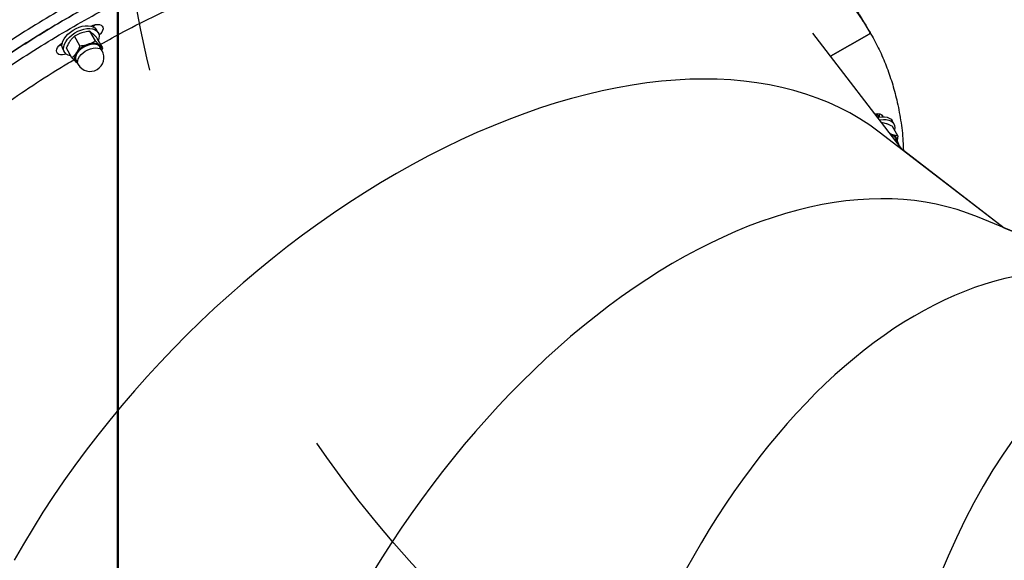
# Model space of a CAD drawing. Units: millimetres. Extents: x 0 to 4200, y 0 to 2976.
# Drawn here: x 1080 to 1141, y 1911 to 1945 of the extents above; entities that cross this region are included whole.
import ezdxf

# ---------------------------------------------------------------- set-up
doc = ezdxf.new("R2010")
doc.units = ezdxf.units.MM
doc.header["$LTSCALE"] = 100
doc.linetypes.add('CENTERX2', pattern=[2.032, 1.27, -0.254, 0.254, -0.254])
doc.styles.add('SLDTEXTSTYLE0', font='TXT', dxfattribs={"width": 0.605})
doc.dimstyles.new('SLDDIMSTYLE0', dxfattribs={"dimtxt": 35, "dimasz": 30, "dimexe": 0, "dimexo": 0.0625, "dimgap": 8.75, "dimtad": 1, "dimdec": 0, "dimrnd": 1e-09, "dimzin": 12, "dimdsep": 46, "dimtxsty": 'SLDTEXTSTYLE0', "dimsah": 1, "dimcen": 0.09, "dimadec": 0, "dimazin": 3, "dimtfac": 1, "dimtofl": 0, "dimtmove": 0, "dimatfit": 3, "dimfxl": 1, "dimfrac": 2, "dimtolj": 1, "dimtzin": 12, "dimarcsym": 0})

# ---------------------------------------------------------------- blocks, each defined once
blk = doc.blocks.new('_D')
at = {"color": 7, "linetype": 'Continuous', "lineweight": 50}
for p, q in [((1086.316, 1948.321), (1086.316, 1748.101)), ((1226.316, 1948.321), (1226.316, 1748.101)), ((1086.316, 1758.007), (1226.316, 1758.007))]:
    blk.add_line(p, q, dxfattribs=at)
for points in [[(1086.316, 1758.007), (1116.316, 1748.007), (1116.316, 1768.007)], [(1226.316, 1758.007), (1196.316, 1768.007), (1196.316, 1748.007)]]:
    blk.add_solid(points, dxfattribs=at)
at = {"color": 7, "linetype": 'Continuous', "lineweight": 50, "char_height": 35, "attachment_point": 1, "style": 'SLDTEXTSTYLE0'}
for s, insert in [('%%c', (1097.569, 1803.125)), ('140', (1149.292, 1803.125))]:
    blk.add_mtext(s, dxfattribs=dict(at, insert=insert))
blk = doc.blocks.new('_D_1')
at = {"color": 7, "linetype": 'Continuous', "lineweight": 50}
for p, q in [((645.316, 1971.321), (645.316, 1650.654)), ((1265.669, 1946.533), (1265.669, 1650.654)), ((645.316, 1660.56), (1265.669, 1660.56))]:
    blk.add_line(p, q, dxfattribs=at)
for points in [[(645.316, 1660.56), (675.316, 1650.56), (675.316, 1670.56)], [(1265.669, 1660.56), (1235.669, 1670.56), (1235.669, 1650.56)]]:
    blk.add_solid(points, dxfattribs=at)
at = {"color": 7, "linetype": 'Continuous', "lineweight": 50, "insert": (922.607, 1705.677), "char_height": 35, "attachment_point": 1, "style": 'SLDTEXTSTYLE0'}
blk.add_mtext('620', dxfattribs=at)
blk = doc.blocks.new('_D_4')
at = {"color": 7, "linetype": 'Continuous', "lineweight": 50}
for p, q in [((1135.272, 2599.889), (1397.476, 2599.889)), ((1387.57, 2599.889), (1387.57, 1849.18)), ((1166.2, 1849.18), (1397.476, 1849.18))]:
    blk.add_line(p, q, dxfattribs=at)
for points in [[(1387.57, 2599.889), (1377.57, 2569.889), (1397.57, 2569.889)], [(1387.57, 1849.18), (1397.57, 1879.18), (1377.57, 1879.18)]]:
    blk.add_solid(points, dxfattribs=at)
at = {"color": 7, "linetype": 'Continuous', "lineweight": 50, "insert": (1342.452, 2191.649), "char_height": 35, "attachment_point": 1, "rotation": 90, "style": 'SLDTEXTSTYLE0'}
blk.add_mtext('751', dxfattribs=at)
blk = doc.blocks.new('_D_9')
at = {"color": 7, "linetype": 'Continuous', "lineweight": 50}
for p, q in [((645.316, 1970.821), (645.316, 1710.654)), ((1156.316, 1948.321), (1156.316, 1710.654)), ((645.316, 1720.56), (1156.316, 1720.56))]:
    blk.add_line(p, q, dxfattribs=at)
for points in [[(645.316, 1720.56), (675.316, 1710.56), (675.316, 1730.56)], [(1156.316, 1720.56), (1126.316, 1730.56), (1126.316, 1710.56)]]:
    blk.add_solid(points, dxfattribs=at)
at = {"color": 7, "linetype": 'Continuous', "lineweight": 50, "insert": (867.93, 1765.677), "char_height": 35, "attachment_point": 1, "style": 'SLDTEXTSTYLE0'}
blk.add_mtext('511', dxfattribs=at)

msp = doc.modelspace()

# ---------------------------------------------------------------- linework, layer by layer
at = {"color": 7, "linetype": 'Continuous', "lineweight": 25}
for p, q in [((1132.4885127, 1944.5385484), (1132.1657535, 1945.0975864)), ((1132.632294, 1944.2895411), (1132.4885246, 1944.5385589)), ((1132.4885276, 1944.5385529), (1132.4973699, 1944.5232375)), ((1132.8112897, 1943.979515), (1132.4885276, 1944.5385529)), ((1132.5180051, 1944.4874956), (1132.5477358, 1944.4360031)), ((1083.9817133, 1943.1561185), (1083.643125, 1943.7425716)), ((1084.9323767, 1943.4613673), (1084.5937884, 1944.0478189)), ((1085.106989, 1943.964359), (1085.0061263, 1944.1390573)), ((1134.8118451, 1936.7228745), (1129.2777207, 1943.9350872)), ((1130.3752807, 1942.5047188), (1132.7542898, 1943.8782392)), ((1132.7542779, 1943.8782333), (1130.3752807, 1942.5047188)), ((1132.81185, 1943.9785166), (1132.8704831, 1943.8769592)), ((1132.811853, 1943.9785092), (1132.8704861, 1943.8769533)), ((1085.3894414, 1943.0269806), (1085.050853, 1943.6134337)), ((1082.9276652, 1942.9390578), (1083.0285281, 1942.7643581)), ((1083.4881148, 1942.416486), (1083.1495267, 1943.0029376)), ((1085.3485388, 1942.8459822), (1085.2174173, 1943.0730908)), ((1085.3268864, 1942.8834854), (1085.3894414, 1943.0269806)), ((1083.7451742, 1942.2230913), (1083.8762956, 1941.9959812)), ((1133.3588627, 1938.7437476), (1133.2913455, 1938.860689)), ((1134.2862692, 1938.3374317), (1134.1854062, 1938.5121314)), ((1141.1102322, 1931.8899496), (1133.3814767, 1937.8204344)), ((1134.5327046, 1937.586285), (1134.1941175, 1938.1727366)), ((1134.52782, 1937.2190549), (1134.3966988, 1937.4461634)), ((1134.5327046, 1937.586285), (1134.4825473, 1937.2974677)), ((1141.1102322, 1931.8899556), (1134.8724779, 1936.6763546)), ((1148.4448638, 1928.8518472), (1139.4445327, 1932.5799061)), ((1148.4448579, 1928.8518532), (1141.1102202, 1931.8899615))]:
    msp.add_line(p, q, dxfattribs=at)
at = {"color": 8, "linetype": 'Continuous', "lineweight": 25}
msp.add_line((1133.6011347, 1938.7703745), (1133.5336295, 1938.8872965), dxfattribs=at)
at = {"color": 7, "linetype": 'Continuous', "lineweight": 25, "flags": 128}
for points in [[(1082.9276652, 1942.9390578), (1082.8916152, 1943.0201872), (1082.869364, 1943.1468113), (1082.8804609, 1943.2853548), (1082.9245683, 1943.4316067), (1083.0003467, 1943.5811235), (1083.105493, 1943.7293617), (1083.2368127, 1943.8718183), (1083.3903153, 1944.0041645), (1083.5613372, 1944.1223769), (1083.7446819, 1944.2228673), (1083.9347784, 1944.3025796), (1084.1258506, 1944.3590923), (1084.3120931, 1944.3906887), (1084.4878471, 1944.3964092), (1084.6477721, 1944.3760796), (1084.7870091, 1944.3303181), (1084.9013274, 1944.2605136), (1084.9872534, 1944.168788), (1085.0061263, 1944.1390573)], [(1084.6801382, 1944.3682103), (1084.8008268, 1944.4234474), (1084.9384563, 1944.4641216), (1085.0701627, 1944.4797276), (1085.1882919, 1944.4693609), (1085.2859786, 1944.4336204), (1085.3575456, 1944.3745865), (1085.3988335, 1944.2956878), (1085.4074431, 1944.2015095), (1085.3828739, 1944.0975262), (1085.3265537, 1943.9897819), (1085.2417558, 1943.884535), (1085.1603265, 1943.8092454)], [(1083.4288126, 1942.5191997), (1083.3868821, 1942.5273357), (1083.2476451, 1942.5730987), (1083.1333269, 1942.6429032), (1083.0474008, 1942.7346288), (1082.9924778, 1942.8454874), (1082.9702266, 1942.972113), (1082.9813235, 1943.1106551), (1083.0254313, 1943.256907), (1083.1012093, 1943.4064238), (1083.2063558, 1943.554662), (1083.3376753, 1943.6971186), (1083.4911781, 1943.8294648), (1083.6622, 1943.9476787), (1083.8455447, 1944.0481676), (1084.035641, 1944.1278799), (1084.2267134, 1944.1843925), (1084.4129559, 1944.2159905), (1084.5887099, 1944.221711), (1084.7486349, 1944.2013814), (1084.8878718, 1944.1556184), (1085.0021901, 1944.0858139), (1085.0881162, 1943.9940883), (1085.1430391, 1943.8832296), (1085.1652902, 1943.756604), (1085.1541933, 1943.6180605), (1085.1191599, 1943.4951229)], [(1132.8704861, 1943.8769533), (1132.8630861, 1943.8860102), (1132.8526285, 1943.8927962), (1132.8395214, 1943.897049), (1132.8242656, 1943.8986047), (1132.8074482, 1943.8974021), (1132.7897218, 1943.8934891), (1132.7717688, 1943.887016), (1132.7542779, 1943.8782333)], [(1132.7542898, 1943.8782392), (1132.7706393, 1943.8889949), (1132.7852216, 1943.9013062), (1132.7974733, 1943.9147009), (1132.8069237, 1943.9286618), (1132.813206, 1943.942651), (1132.8160789, 1943.9561291), (1132.8154292, 1943.9685775), (1132.8112897, 1943.979515)], [(1083.1361913, 1942.6406099), (1083.030272, 1942.607735), (1082.8967274, 1942.5869195), (1082.7752568, 1942.5920187), (1082.6729201, 1942.622733), (1082.5956647, 1942.6772772), (1082.5479806, 1942.7524833), (1082.5326384, 1942.8439795), (1082.5505302, 1942.9464488), (1082.6006163, 1943.0539353), (1082.6799855, 1943.1601925), (1082.7840254, 1943.2590453), (1082.8922071, 1943.3359487)], [(1083.7964204, 1942.1343295), (1083.7825357, 1942.1455695), (1083.7144374, 1942.2263412), (1083.6773214, 1942.3250957), (1083.6727072, 1942.4377872), (1083.7007838, 1942.5598039), (1083.7604017, 1942.6861508), (1083.8491202, 1942.8116559), (1083.963307, 1942.9311781), (1084.0982875, 1943.0398269), (1084.2485356, 1943.1331529), (1084.4078998, 1943.2073353), (1084.5698558, 1943.2593374), (1084.7277735, 1943.2870312), (1084.8751872, 1943.2892813), (1085.0060621, 1943.2659952), (1085.1150401, 1943.2181282), (1085.1976595, 1943.1476398), (1085.250538, 1943.0574133), (1085.2686636, 1942.984329)], [(1085.2174173, 1943.0730908), (1085.1633083, 1943.1415065), (1085.0706791, 1943.2045935), (1084.9522911, 1943.2433589), (1084.8133183, 1943.2561068), (1084.6598346, 1943.242283), (1084.4985478, 1943.2024895), (1084.336507, 1943.1384651), (1084.1807943, 1943.05301), (1084.0382148, 1942.9498582), (1083.9150001, 1942.8335173), (1083.8165353, 1942.7090733), (1083.7471236, 1942.5819634), (1083.7097988, 1942.4577428), (1083.7061922, 1942.3418416), (1083.7364613, 1942.2393261), (1083.7451742, 1942.2230913)], [(1083.7490785, 1942.1431197), (1083.7035902, 1942.1966924), (1083.6712363, 1942.2582863), (1083.65257, 1942.3268496), (1083.6479109, 1942.4012078), (1083.6573387, 1942.4800901), (1083.680692, 1942.5621448), (1083.7175713, 1942.6459698), (1083.7673454, 1942.7301301)], [(1083.8224514, 1942.0892431), (1083.8069225, 1942.0984878), (1083.7490785, 1942.1431197)], [(1133.1094619, 1938.9414637), (1133.1722376, 1938.9546378), (1133.301526, 1938.9644085), (1133.4156033, 1938.9482079), (1133.5078415, 1938.9069779), (1133.5728791, 1938.8431145), (1133.6047348, 1938.7704237)], [(1133.3501068, 1938.9609395), (1133.3673027, 1938.8592465), (1133.3852497, 1938.7487276)], [(1133.2755801, 1938.7249766), (1133.3590892, 1938.7437923), (1133.542901, 1938.7680604), (1133.7146577, 1938.7663199), (1133.869144, 1938.7386276), (1134.001663, 1938.6858209), (1134.1081884, 1938.609506), (1134.1854062, 1938.5121314)], [(1133.4044006, 1938.5570927), (1133.4599522, 1938.5690926), (1133.6437639, 1938.5933606), (1133.8155207, 1938.5916217), (1133.970007, 1938.5639279), (1134.102526, 1938.5111211), (1134.2090484, 1938.4348063), (1134.2863437, 1938.3373036), (1134.3320605, 1938.2215722), (1134.3448069, 1938.0911319), (1134.3242016, 1937.9499434), (1134.3237516, 1937.9482)], [(1134.0780583, 1937.6791669), (1134.1418084, 1937.6703499), (1134.2238661, 1937.6487477)], [(1134.6236941, 1936.9680806), (1134.6000966, 1937.0567201), (1134.52782, 1937.2190549)]]:
    msp.add_lwpolyline(points, dxfattribs=at)
at = {"color": 8, "linetype": 'Continuous', "lineweight": 25, "flags": 128}
msp.add_lwpolyline([(1083.8762956, 1941.9959812), (1083.8675829, 1942.012216), (1083.8373138, 1942.114733), (1083.8409205, 1942.2306342), (1083.8782453, 1942.3548533), (1083.9476569, 1942.4819632), (1084.0461217, 1942.6064087), (1084.1693363, 1942.7227496), (1084.3119158, 1942.8259014), (1084.4676287, 1942.9113565), (1084.6296693, 1942.9753794), (1084.7909561, 1943.0151729), (1084.9444398, 1943.0289982), (1085.0834126, 1943.0162488), (1085.2018007, 1942.9774849), (1085.2944298, 1942.9143979), (1085.3485388, 1942.8459822)], dxfattribs=at)
at = {"color": 7, "linetype": 'CENTERX2', "lineweight": 25}
msp.add_circle((1156.3158908, 1958.2269205), 70, dxfattribs=at)
at = {"color": 7, "linetype": 'Continuous', "lineweight": 25}
for centre, radius, start, end in [((1084.2403187, 1945.0941344), 0.9400523, 305.618878333, 317.909038749), ((1082.483466, 1944.0797358), 0.939982, 282.090713102, 294.381834446), ((1084.9097954, 1941.9113007), 1.4055865, 107.399628259, 144.369653799), ((1084.7837199, 1942.5914336), 0.7236585, 55.525383458, 113.991778369), ((1084.9640851, 1942.9495661), 0.3307707, 358.211486214, 46.124444676), ((1084.6124173, 1942.4209817), 0.85, 209.999998223, 29.999998223), ((1133.1205574, 1938.6283996), 0.2867766, 24.646323843, 88.163988776), ((1134.0832855, 1937.2869568), 0.3714438, 11.040629937, 88.329630395), ((1134.1296772, 1937.3175415), 0.3443387, 359.130351698, 74.125220762), ((1134.078319, 1937.2428034), 0.3777843, 32.567766618, 82.863385172)]:
    msp.add_arc(centre, radius, start, end, dxfattribs=at)
at = {"color": 8, "linetype": 'Continuous', "lineweight": 25}
msp.add_arc((1134.2207522, 1937.0263993), 0.3625008, 32.104312532, 75.878751752, dxfattribs=at)
at = {"color": 7, "linetype": 'Continuous', "lineweight": 25}
for centre, major_axis, ratio, start_param, end_param in [((1088.7010836, 1940.1095875), (38.1259101, 10.2158046), 0.5873804501, 0.4837560174, 3.2187691825), ((1088.7010836, 1940.1095875), (38.1259101, 10.2158046), 0.5873804501, 0.4837560174, 3.2187691825), ((1106.8184168, 1908.7294465), (27.9101028, 27.9101025), 0.58738045, 0.077176484, 2.0206629249), ((1106.8184168, 1908.7294465), (27.9101028, 27.9101025), 0.58738045, 0.077176484, 2.0206629249), ((1121.3158908, 1897.6051422), (19.735423, 34.1827554), 0.5873804499, 0.0771765412, 1.8663098996), ((1121.3158908, 1897.6051422), (19.735423, 34.1827554), 0.5873804499, 0.0771765412, 1.8663098996), ((1138.1985579, 1890.6121136), (10.2158063, 38.1259093), 0.58738045, 0.077176484, 1.7119568744), ((1138.1985579, 1890.6121136), (10.2158063, 38.1259093), 0.58738045, 0.077176484, 1.7119568744), ((1156.3158908, 1888.2269208), (0.0000003, 39.470846), 0.5873804501, 0.3879390128, 1.5576038614), ((1156.3158908, 1888.2269208), (0.0000003, 39.470846), 0.5873804501, 0.3879391002, 1.5576038614)]:
    msp.add_ellipse(centre, major_axis=major_axis, ratio=ratio, start_param=start_param, end_param=end_param, dxfattribs=at)
for points, knots in [([(1105.9857484, 1953.6682574), (1105.3697544, 1953.5756284), (1104.1375691, 1953.3903406), (1102.2615319, 1953.0214726), (1100.3707144, 1952.5870506), (1098.4673789, 1952.0815469), (1096.5681221, 1951.5112393), (1094.6774563, 1950.8786636), (1092.7998295, 1950.1868348), (1090.9282231, 1949.4334388), (1089.0543984, 1948.6144819), (1087.1829917, 1947.7306751), (1085.3189093, 1946.782868), (1083.4792437, 1945.7792258), (1081.668554, 1944.7219909), (1079.8911484, 1943.6139174), (1078.151264, 1942.4577458), (1076.4544205, 1941.257099), (1074.8047546, 1940.0148207), (1073.2060045, 1938.7341978), (1071.6607507, 1937.4174469), (1070.1727956, 1936.0676919), (1068.7544261, 1934.6962892), (1067.407603, 1933.3072767), (1066.1339734, 1931.9043697), (1064.9285268, 1930.4824842), (1063.7866223, 1929.035099), (1062.7123965, 1927.5652916), (1061.7101892, 1926.0763959), (1060.7897308, 1924.5818844), (1059.9535877, 1923.0853644), (1059.20348, 1921.5904705), (1058.5411557, 1920.1008507), (1057.941413, 1918.5505647), (1057.421555, 1916.9452306), (1056.9994222, 1915.2924801), (1056.6985813, 1913.6664916), (1056.5204329, 1912.0725979), (1056.4655613, 1910.515773), (1056.5323003, 1909.0296931), (1056.7130535, 1907.6163698), (1056.9979024, 1906.2758911), (1057.3965664, 1904.9878115), (1057.7957504, 1903.9591033), (1058.1010055, 1903.3826323), (1058.1992623, 1903.1970753)], [0, 0, 0, 0, 0.02295642779, 0.04592020539, 0.06888741263, 0.09185747253, 0.11483130076, 0.13739851174, 0.15996853854, 0.18254074627, 0.2051149073, 0.2281514102, 0.25118904718, 0.27422720248, 0.29726549761, 0.32030365867, 0.34334095791, 0.3663768507, 0.38936073718, 0.41234268334, 0.43532202433, 0.45829812255, 0.48127077672, 0.50382999922, 0.52638506443, 0.54893591907, 0.5714825117, 0.59448448402, 0.61748169089, 0.64047391526, 0.66346111428, 0.6864431906, 0.70942049772, 0.7323931557, 0.75860078241, 0.78480261824, 0.81099898407, 0.83719056335, 0.86337744761, 0.88956076022, 0.91424462077, 0.93892653171, 0.96360628925, 0.98828543581, 1, 1, 1, 1]), ([(1064.5080831, 1928.9757325), (1064.8963014, 1929.4628864), (1065.6728654, 1930.4373541), (1066.9303082, 1931.8775879), (1068.2519614, 1933.2979009), (1069.6413983, 1934.6934735), (1071.084928, 1936.0531279), (1072.5780893, 1937.3742022), (1074.1160429, 1938.654362), (1075.7043067, 1939.8985219), (1077.3504557, 1941.1118235), (1079.0515607, 1942.2906078), (1080.8044217, 1943.4310438), (1082.5934389, 1944.5224222), (1084.4143745, 1945.5619064), (1086.2626976, 1946.5471502), (1088.1339094, 1947.4758444), (1090.0221352, 1948.3450363), (1091.9227977, 1949.1525449), (1093.831231, 1949.8967939), (1095.744197, 1950.5766462), (1097.6570968, 1951.1903781), (1099.5539521, 1951.7330183), (1101.4302828, 1952.2048984), (1103.2820511, 1952.6064371), (1105.1161634, 1952.9394416), (1106.9405876, 1953.20467), (1108.7505921, 1953.4000711), (1110.5411163, 1953.5235628), (1112.2956317, 1953.573443), (1114.0097258, 1953.5493094), (1115.6793956, 1953.4514725), (1117.3006116, 1953.280253), (1118.9430486, 1953.0245032), (1120.5932892, 1952.6720383), (1122.235631, 1952.2112508), (1123.7941981, 1951.6587964), (1125.2636712, 1951.0161105), (1126.6393113, 1950.2852369), (1127.8929433, 1949.4843939), (1129.0265367, 1948.6211929), (1130.0449982, 1947.7042653), (1130.9611676, 1946.7149927), (1131.6524977, 1945.8548901), (1131.9990889, 1945.3023222), (1132.110655, 1945.1244532)], [0, 0, 0, 0, 0.0229564328, 0.045920407, 0.0688874265, 0.0918574702, 0.1148312962, 0.1373985202, 0.1599685375, 0.1825407395, 0.2051149047, 0.2281514007, 0.251189079, 0.2742272106, 0.2972655105, 0.3203036613, 0.3433409629, 0.3663767941, 0.3893607568, 0.4123426951, 0.4353220401, 0.4582981392, 0.481270802, 0.5038300135, 0.5263850743, 0.5489359287, 0.5714825142, 0.5944844991, 0.6174816888, 0.6404739305, 0.6634611004, 0.6864431832, 0.709420509, 0.7323931509, 0.7586004371, 0.7848026297, 0.8109989791, 0.8371901846, 0.8633774736, 0.8895607699, 0.9142446369, 0.9389265167, 0.9636062978, 0.9882850347, 1, 1, 1, 1]), ([(1106.3085091, 1953.1092195), (1105.6925126, 1953.0165897), (1104.4603167, 1952.8312996), (1102.5843157, 1952.4624398), (1100.6934623, 1952.0280094), (1098.7901416, 1951.5225101), (1096.8908826, 1950.9522011), (1095.0002176, 1950.3196247), (1093.1225899, 1949.6277971), (1091.2509838, 1948.8744009), (1089.3771595, 1948.0554441), (1087.5057502, 1947.171636), (1085.641673, 1946.2238318), (1083.8020031, 1945.2201865), (1081.9913157, 1944.1629515), (1080.213908, 1943.0548791), (1078.4740282, 1941.8987109), (1076.7771744, 1940.6980536), (1075.1275195, 1939.4557866), (1073.5287645, 1938.1751592), (1071.9835115, 1936.8584092), (1070.4955562, 1935.508654), (1069.0771867, 1934.1372513), (1067.7303636, 1932.7482388), (1066.4567341, 1931.3453318), (1065.2512875, 1929.9234463), (1064.1093829, 1928.4760611), (1063.0351575, 1927.0062534), (1062.0329483, 1925.5173585), (1061.112496, 1924.0228428), (1060.2763425, 1922.5263263), (1059.52625, 1921.0314357), (1058.8638757, 1919.5418003), (1058.2643297, 1917.9915849), (1057.7436678, 1916.3859785), (1057.3245477, 1914.7341378), (1057.0344292, 1913.2192612), (1056.9419938, 1912.272633), (1056.9012192, 1911.8550612)], [0, 0, 0, 0, 0.0276026353, 0.0552143624, 0.082829724, 0.1104487485, 0.1380722977, 0.1652069529, 0.1923449786, 0.2194856299, 0.2466286277, 0.2743275451, 0.3020278707, 0.3297287567, 0.357429835, 0.3851307347, 0.4128306085, 0.4405287238, 0.4681644661, 0.4957977838, 0.523427969, 0.5510542552, 0.5786764003, 0.6058014383, 0.6329214776, 0.6600364541, 0.687146306, 0.714803703, 0.7424553701, 0.7701010657, 0.797740687, 0.8253741612, 0.8530019009, 0.8806240398, 0.9121354748, 0.9436408039, 0.9751391154, 1, 1, 1, 1]), ([(1064.8308438, 1928.4166946), (1065.219062, 1928.9038484), (1065.9956261, 1929.8783161), (1067.2530683, 1931.3185501), (1068.574723, 1932.7388613), (1069.9641583, 1934.1344363), (1071.4076902, 1935.4940889), (1072.9008498, 1936.8151649), (1074.4388036, 1938.095324), (1076.0270673, 1939.339484), (1077.6732165, 1940.5527858), (1079.3743219, 1941.7315695), (1081.1271827, 1942.8720059), (1082.9161996, 1943.9633843), (1084.7371352, 1945.0028685), (1086.5854583, 1945.9881122), (1088.4566702, 1946.9168064), (1090.3448959, 1947.7859985), (1092.2455586, 1948.5935067), (1094.1539915, 1949.3377563), (1096.0669579, 1950.0176071), (1097.9798573, 1950.6313405), (1099.8767128, 1951.1739803), (1101.7530437, 1951.6458608), (1103.604813, 1952.0473984), (1105.4389251, 1952.3804037), (1107.2633487, 1952.6456321), (1109.073352, 1952.8410333), (1110.8638796, 1952.9645243), (1112.6183734, 1953.0144048), (1114.3325193, 1952.9902704), (1116.0021394, 1952.8924358), (1117.6233737, 1952.721215), (1119.2658071, 1952.4654647), (1120.9160486, 1952.1130002), (1122.558393, 1951.6522134), (1124.1169606, 1951.0997596), (1125.5864291, 1950.4570687), (1126.9620673, 1949.7262158), (1128.215682, 1948.9253087), (1129.3494478, 1948.0622658), (1130.3671542, 1947.1448543), (1131.2861991, 1946.1573416), (1132.113525, 1945.1081197), (1132.5787037, 1944.3557129), (1132.8112897, 1943.979515)], [0, 0, 0, 0, 0.02266265556, 0.04533275607, 0.06800585189, 0.09068195504, 0.11336179252, 0.13564020833, 0.15792139351, 0.18020473536, 0.20249001534, 0.22523171612, 0.2479745741, 0.27071787959, 0.29346135458, 0.31620468372, 0.33894717377, 0.36168820979, 0.3843780467, 0.40706587768, 0.42975114967, 0.4524332223, 0.47511190018, 0.49738241772, 0.51964885154, 0.54191111971, 0.56416915861, 0.58687678339, 0.60957967407, 0.63227766678, 0.65497039596, 0.67765868406, 0.70034194021, 0.72302059794, 0.74889250457, 0.77475940494, 0.80062051636, 0.82647652885, 0.85232869726, 0.87817651972, 0.90254492456, 0.92691094631, 0.95127489629, 0.97563780358, 1, 1, 1, 1]), ([(1085.262548, 1943.2467668), (1085.7363824, 1943.5104369), (1086.8723887, 1944.1425797), (1088.7080293, 1945.0620222), (1090.7244782, 1945.9985265), (1092.7276109, 1946.8445949), (1094.7091813, 1947.6060826), (1096.6943015, 1948.2891325), (1098.4471252, 1948.8347183), (1099.5319683, 1949.1181204), (1099.9590215, 1949.2296828)], [0, 0, 0, 0, 0.1000611516, 0.2398941707, 0.3797151596, 0.5131679921, 0.646603348, 0.7800169364, 0.9134027074, 1, 1, 1, 1]), ([(1083.3638944, 1943.4289275), (1083.3697829, 1943.4376259), (1083.4143602, 1943.5034744), (1083.5050032, 1943.6164142), (1083.5968022, 1943.7002614), (1083.643125, 1943.7425716)], [0, 0, 0, 0, 0.07011270731, 0.53076844343, 1, 1, 1, 1]), ([(1084.0860254, 1943.9513682), (1084.0455819, 1943.9374985), (1083.886412, 1943.882913), (1083.7470652, 1943.8025301), (1083.643125, 1943.7425716)], [0, 0, 0, 0, 0.2540900763, 1, 1, 1, 1]), ([(1084.5937884, 1944.0478189), (1084.5521841, 1944.0438197), (1084.3782479, 1944.0270998), (1084.2122885, 1943.9840902), (1084.0860254, 1943.9513682)], [0, 0, 0, 0, 0.2391929186, 1, 1, 1, 1]), ([(1084.5937884, 1944.0478189), (1084.6218395, 1944.0282456), (1084.6784592, 1943.9887378), (1084.7525204, 1943.9209846), (1084.7898894, 1943.8867985)], [0, 0, 0, 0, 0.49543120518, 1, 1, 1, 1]), ([(1084.7898894, 1943.8867985), (1084.7953448, 1943.8815836), (1084.8366408, 1943.842109), (1084.9210947, 1943.7563072), (1085.0073369, 1943.6613482), (1085.050853, 1943.6134337)], [0, 0, 0, 0, 0.0701225102, 0.5308016865, 1, 1, 1, 1]), ([(1132.8704861, 1943.8769533), (1133.0434029, 1943.5589978), (1133.3892437, 1942.9230739), (1133.8189785, 1941.9203474), (1134.1821844, 1940.8840868), (1134.4861684, 1939.7656315), (1134.7137153, 1938.5602298), (1134.8467983, 1937.5131388), (1134.8664438, 1936.8729765), (1134.8724779, 1936.6763501)], [0, 0, 0, 0, 0.1477208056, 0.2954475696, 0.4431772989, 0.5909140015, 0.7583330104, 0.9257717845, 1, 1, 1, 1]), ([(1083.1495267, 1943.0029376), (1083.1805428, 1943.078697), (1083.2431417, 1943.2316), (1083.3234013, 1943.3627559), (1083.3638944, 1943.4289275)], [0, 0, 0, 0, 0.4954735773, 1, 1, 1, 1]), ([(1083.9817133, 1943.1561185), (1083.9506972, 1943.0803597), (1083.888098, 1942.9274574), (1083.8078385, 1942.7963018), (1083.7673454, 1942.7301301)], [0, 0, 0, 0, 0.4954722883, 1, 1, 1, 1]), ([(1083.9817133, 1943.1561185), (1084.1115469, 1943.1712217), (1084.2856043, 1943.1914694), (1084.4481718, 1943.2401916), (1084.4894764, 1943.2525708)], [0, 0, 0, 0, 0.7459234743, 1, 1, 1, 1]), ([(1084.4894764, 1943.2525708), (1084.6081229, 1943.2984872), (1084.7640721, 1943.3588399), (1084.8998895, 1943.4415769), (1084.9323767, 1943.4613673)], [0, 0, 0, 0, 0.7608025216, 1, 1, 1, 1]), ([(1085.1933403, 1943.1880011), (1085.1878844, 1943.1932169), (1085.1465496, 1943.2327331), (1085.0621384, 1943.318488), (1084.9758958, 1943.4134488), (1084.9323767, 1943.4613673)], [0, 0, 0, 0, 0.0700532965, 0.5307365842, 1, 1, 1, 1]), ([(1085.3894414, 1943.0269806), (1085.3613903, 1943.0465547), (1085.3047707, 1943.0860638), (1085.2307093, 1943.1538157), (1085.1933403, 1943.1880011)], [0, 0, 0, 0, 0.4954320961, 1, 1, 1, 1]), ([(1083.7673454, 1942.7301301), (1083.761457, 1942.7214312), (1083.7168815, 1942.6555804), (1083.6262359, 1942.5426443), (1083.5344374, 1942.4587966), (1083.4881148, 1942.416486)], [0, 0, 0, 0, 0.0701145107, 0.5307683444, 1, 1, 1, 1]), ([(1071.0587737, 1932.56018), (1071.5128206, 1933.0110247), (1072.4513259, 1933.942911), (1073.9637892, 1935.314429), (1075.5685032, 1936.679715), (1077.2366386, 1938.001887), (1078.9878675, 1939.2990651), (1080.8232743, 1940.5598526), (1082.3740241, 1941.5654499), (1083.3165667, 1942.1190811), (1083.6056168, 1942.2888635)], [0, 0, 0, 0, 0.1249900908, 0.2583518336, 0.3917391664, 0.5251465726, 0.6585713497, 0.798362805, 0.9381638107, 1, 1, 1, 1]), ([(1083.4881148, 1942.416486), (1083.5342944, 1942.3655124), (1083.6275024, 1942.2626283), (1083.7083078, 1942.183197), (1083.7490785, 1942.1431197)], [0, 0, 0, 0, 0.4954468037, 1, 1, 1, 1]), ([(1083.7490785, 1942.1431197), (1083.7544759, 1942.1380074), (1083.7856861, 1942.1084459), (1083.8129709, 1942.0855299), (1083.835537, 1942.0665769)], [0, 0, 0, 0, 0.1729368293, 1, 1, 1, 1]), ([(1133.5115787, 1938.4100093), (1133.5579356, 1938.4064426), (1133.6514952, 1938.3992442), (1133.7637695, 1938.3648817), (1133.8204142, 1938.3475451)], [0, 0, 0, 0, 0.49547949478, 1, 1, 1, 1]), ([(1133.8204142, 1938.3475451), (1133.8285431, 1938.3446658), (1133.8901243, 1938.3228533), (1134.0126766, 1938.2704413), (1134.1332671, 1938.2055041), (1134.1941175, 1938.1727366)], [0, 0, 0, 0, 0.07005992, 0.5307495234, 1, 1, 1, 1]), ([(1134.2238661, 1937.6487477), (1134.2157455, 1937.6516104), (1134.1582305, 1937.6718855), (1134.096599, 1937.6999124), (1134.0436694, 1937.7239822)], [0, 0, 0, 0, 0.1411909459, 1, 1, 1, 1]), ([(1134.5327046, 1937.586285), (1134.4863466, 1937.5898511), (1134.3927849, 1937.5970481), (1134.2805107, 1937.631411), (1134.2238661, 1937.6487477)], [0, 0, 0, 0, 0.4954809688, 1, 1, 1, 1])]:
    msp.add_open_spline(points, degree=3, knots=knots, dxfattribs=at)

# ---------------------------------------------------------------- dimensions: what is measured, and where the dimension line sits
at = {"color": 7, "linetype": 'Continuous', "lineweight": 50}
dim = msp.add_linear_dim(base=(1387.5697493, 1849.1798142), p1=(1125.3655467, 2599.8892841), p2=(1156.2939132, 1849.1798142), angle=90, dimstyle='SLDDIMSTYLE0', dxfattribs=at)
dim.commit()
dim.dimension.update_dxf_attribs({"geometry": '_D_4', "text_midpoint": (1387.5697493, 2224.5345491), "dimtype": 160})
for base, p1, p2, picture, middle in [((1265.6692456, 1660.5598529), (645.3158908, 1981.2269205), (1265.6692456, 1956.4394058), '_D_1', (955.4925682, 1660.5598529)), ((1156.3158908, 1720.5598529), (645.3158908, 1980.7269205), (1156.3158908, 1958.2269205), '_D_9', (900.8158908, 1720.5598529))]:
    dim = msp.add_linear_dim(base=base, p1=p1, p2=p2, dimstyle='SLDDIMSTYLE0', dxfattribs=at)
    dim.commit()
    dim.dimension.update_dxf_attribs({"geometry": picture, "text_midpoint": middle, "dimtype": 160})
dim = msp.add_linear_dim(base=(1226.3158908, 1758.0074704), p1=(1086.3158908, 1958.2269205), p2=(1226.3158908, 1958.2269205), text='%%c<>', dimstyle='SLDDIMSTYLE0', dxfattribs=at)
dim.commit()
dim.dimension.update_dxf_attribs({"geometry": '_D', "text_midpoint": (1156.3158908, 1758.0074704), "dimtype": 160})

doc.saveas('drawing.dxf')
